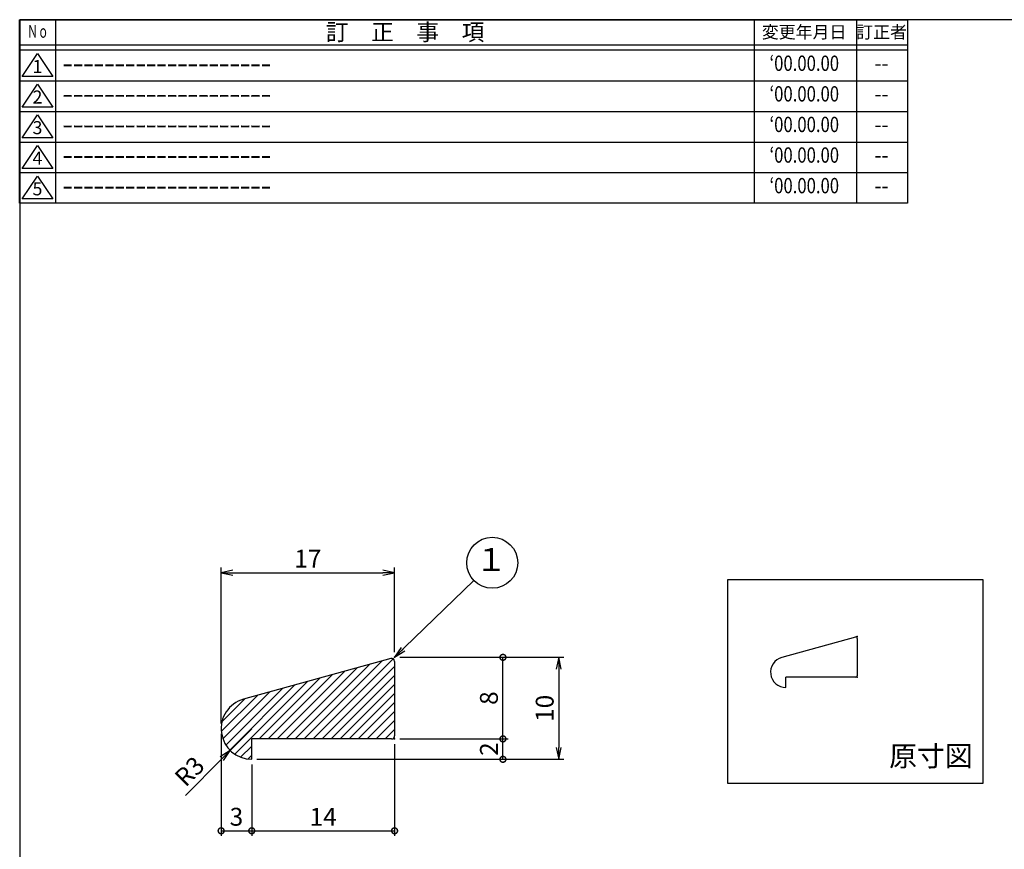
# Model space of a CAD drawing. Units: inches. Extents: x 207 to 593, y 283 to 546.
# Drawn here: x 207 to 400, y 383 to 546 of the extents above; entities that cross this region are included whole.
import ezdxf
from ezdxf.enums import TextEntityAlignment as Align

# ---------------------------------------------------------------- set-up
doc = ezdxf.new("R2010")
doc.units = ezdxf.units.IN
doc.header["$MEASUREMENT"] = 0
for name, color, linetype in [('01-下書線', 251, 'Continuous'), ('02-実線-1', 7, 'Continuous'), ('08-ﾊｯﾁﾝｸﾞ', 2, 'Continuous'), ('09-文字', 4, 'Continuous'), ('10-寸法', 3, 'Continuous'), ('図枠', 7, 'Continuous'), ('図枠-名称', 254, 'Continuous'), ('図枠-文字', 4, 'Continuous'), ('図枠-細線', 251, 'Continuous')]:
    doc.layers.add(name, color=color, linetype=linetype)
doc.styles.add('STD', font='TXT.shx', dxfattribs={"bigfont": 'bigfont.shx'})
doc.dimstyles.new('1：1', dxfattribs={"dimtxt": 3.5, "dimasz": 2.3, "dimexe": 1, "dimexo": 1, "dimgap": 1, "dimtad": 3, "dimdsep": 46, "dimtxsty": 'STD', "dimblk1": 'ARRI', "dimblk2": 'ARRI', "dimsah": 1, "dimcen": 0, "dimclrd": 3, "dimclre": 3, "dimclrt": 4, "dimadec": 0, "dimazin": 0, "dimtfac": 0.7, "dimtmove": 0, "dimatfit": 0, "dimldrblk": 'ARRI', "dimfxl": 0, "dimtvp": 1, "dimtolj": 1, "dimtzin": 0, "dimarcsym": 0})

# ---------------------------------------------------------------- blocks, each defined once
blk = doc.blocks.new('A$C177B755F')
at = {"layer": '図枠', "color": 7}
for p, q in [((7.85, 35.45), (7.85, -0.55)), ((144.85, 35.45), (144.85, -0.55)), ((164.85, 35.45), (164.85, -0.55))]:
    blk.add_line(p, q, dxfattribs=at)
at = {"layer": '図枠'}
blk.add_line((174.85, 29.45), (0.85, 29.45), dxfattribs=at)
blk.add_lwpolyline([(0.85, 35.45), (174.85, 35.45), (174.85, -0.55), (0.85, -0.55)], close=True, dxfattribs=at)
at = {"layer": '図枠-細線', "color": 251}
for p, q in [((174.85, 30.45), (0.85, 30.45)), ((1.33, 24.29), (4.33, 28.79)), ((4.33, 28.79), (7.33, 24.29)), ((0.85, 23.45), (174.85, 23.45)), ((7.33, 24.29), (1.33, 24.29)), ((1.33, 18.29), (4.33, 22.79)), ((4.33, 22.79), (7.33, 18.29)), ((0.85, 17.45), (174.85, 17.45)), ((7.33, 18.29), (1.33, 18.29)), ((1.33, 12.29), (4.33, 16.79)), ((4.33, 16.79), (7.33, 12.29)), ((7.33, 12.29), (1.33, 12.29)), ((0.85, 11.45), (174.85, 11.45)), ((1.33, 6.29), (4.33, 10.79)), ((4.33, 10.79), (7.33, 6.29)), ((7.33, 6.29), (1.33, 6.29)), ((0.85, 5.45), (174.85, 5.45)), ((1.33, 0.29), (4.33, 4.79)), ((4.33, 4.79), (7.33, 0.29)), ((7.33, 0.29), (1.33, 0.29))]:
    blk.add_line(p, q, dxfattribs=at)
at = {"layer": '図枠-文字', "color": 4, "style": 'STD'}
for s, height, p in [('訂\u3000正\u3000事\u3000項', 3.25, (76.4, 33.02)), ('変更年月日', 2.432, (154.61, 33.02)), ('訂正者', 2.432, (169.8, 33.02))]:
    blk.add_text(s, height=height, dxfattribs=at).set_placement(p, align=Align.MIDDLE_CENTER)
at = {"layer": '図枠-文字', "color": 4, "style": 'STD', "width": 0.862069}
blk.add_text('Ｎｏ', height=2.5, dxfattribs=at).set_placement((2.34, 31.91), (6.5, 31.91), align=Align.FIT)
at = {"layer": '図枠-文字', "color": 4, "style": 'STD'}
for s, p in [('1', (4.34, 25.95)), ('2', (4.34, 19.95)), ('3', (4.34, 13.95)), ('4', (4.34, 7.95)), ('5', (4.34, 1.95))]:
    blk.add_text(s, height=2.55, dxfattribs=at).set_placement(p, align=Align.MIDDLE)
blk = doc.blocks.new('_DotSmall')
at = {"color": 0, "linetype": 'ByBlock', "const_width": 0.5}
blk.add_lwpolyline([(-0.0625, 0, 1), (0.0625, 0, 1)], format="xyb", close=True, dxfattribs=at)
blk = doc.blocks.new('*D56')
at = {"layer": '10-寸法', "color": 3, "lineweight": -2}
for p, q in [((246.5, 405.5), (246.5, 385.48)), ((252.5, 399.5), (252.5, 385.48)), ((246.5, 386.48), (252.5, 386.48))]:
    blk.add_line(p, q, dxfattribs=at)
at = {"layer": 'Defpoints', "color": 0}
for p in [(246.5, 406.5), (252.5, 400.5), (252.5, 386.48)]:
    blk.add_point(p, dxfattribs=at)
at = {"layer": '10-寸法', "color": 3, "lineweight": -2, "xscale": 2.3, "yscale": 2.3, "zscale": 2.3, "rotation": 180}
blk.add_blockref('_DotSmall', (246.5, 386.48), dxfattribs=at)
at = {"layer": '10-寸法', "color": 3, "lineweight": -2, "xscale": 2.3, "yscale": 2.3, "zscale": 2.3}
blk.add_blockref('_DotSmall', (252.5, 386.48), dxfattribs=at)
at = {"layer": '10-寸法', "color": 4, "insert": (249.5, 389.23), "char_height": 3.5, "attachment_point": 5, "style": 'STD'}
blk.add_mtext('\\A1;3', dxfattribs=at)
blk = doc.blocks.new('ARRI')
at = {"color": 0, "linetype": 'ByBlock'}
for p, q in [((0, 0), (-1, 0.213)), ((-1, -0.213), (0, 0)), ((0, 0), (-1, 0))]:
    blk.add_line(p, q, dxfattribs=at)
blk = doc.blocks.new('*D57')
at = {"layer": '10-寸法', "color": 3, "lineweight": -2}
for p, q in [((280.5, 403.5), (280.5, 385.48)), ((252.5, 399.5), (252.5, 385.48)), ((252.5, 386.48), (280.5, 386.48))]:
    blk.add_line(p, q, dxfattribs=at)
at = {"layer": 'Defpoints', "color": 0}
for p in [(280.5, 404.5), (252.5, 400.5), (280.5, 386.48)]:
    blk.add_point(p, dxfattribs=at)
at = {"layer": '10-寸法', "color": 3, "lineweight": -2, "xscale": 2.3, "yscale": 2.3, "zscale": 2.3, "rotation": 180}
blk.add_blockref('_DotSmall', (252.5, 386.48), dxfattribs=at)
at = {"layer": '10-寸法', "color": 3, "lineweight": -2, "xscale": 2.3, "yscale": 2.3, "zscale": 2.3}
blk.add_blockref('_DotSmall', (280.5, 386.48), dxfattribs=at)
at = {"layer": '10-寸法', "color": 4, "insert": (266.5, 389.23), "char_height": 3.5, "attachment_point": 5, "style": 'STD'}
blk.add_mtext('\\A1;14', dxfattribs=at)
blk = doc.blocks.new('*D58')
at = {"layer": '10-寸法', "color": 3, "lineweight": -2}
for p, q in [((246.5, 407.5), (246.5, 438.1)), ((248.8, 437.1), (278.2, 437.1)), ((280.5, 421.5), (280.5, 438.1))]:
    blk.add_line(p, q, dxfattribs=at)
at = {"layer": 'Defpoints', "color": 0}
for p in [(280.5, 437.1), (280.5, 420.5), (246.5, 406.5)]:
    blk.add_point(p, dxfattribs=at)
at = {"layer": '10-寸法', "color": 3, "lineweight": -2, "xscale": 2.3, "yscale": 2.3, "zscale": 2.3, "rotation": 180}
blk.add_blockref('ARRI', (246.5, 437.1), dxfattribs=at)
at = {"layer": '10-寸法', "color": 3, "lineweight": -2, "xscale": 2.3, "yscale": 2.3, "zscale": 2.3}
blk.add_blockref('ARRI', (280.5, 437.1), dxfattribs=at)
at = {"layer": '10-寸法', "color": 4, "insert": (263.5, 439.85), "char_height": 3.5, "attachment_point": 5, "style": 'STD'}
blk.add_mtext('\\A1;17', dxfattribs=at)
blk = doc.blocks.new('*D62')
at = {"layer": '10-寸法', "color": 3, "lineweight": -2}
for p, q in [((281.5, 404.5), (302.74, 404.5)), ((301.74, 400.5), (301.74, 404.5)), ((253.5, 400.5), (302.74, 400.5))]:
    blk.add_line(p, q, dxfattribs=at)
at = {"layer": 'Defpoints', "color": 0}
for p in [(280.5, 404.5), (301.74, 404.5), (252.5, 400.5)]:
    blk.add_point(p, dxfattribs=at)
at = {"layer": '10-寸法', "color": 3, "lineweight": -2, "xscale": 2.3, "yscale": 2.3, "zscale": 2.3}
for p, rotation in [((301.74, 404.5), 90), ((301.74, 400.5), 270)]:
    blk.add_blockref('_DotSmall', p, dxfattribs=dict(at, rotation=rotation))
at = {"layer": '10-寸法', "color": 4, "insert": (298.99, 402.5), "char_height": 3.5, "attachment_point": 5, "rotation": 90, "style": 'STD'}
blk.add_mtext('\\A1;2', dxfattribs=at)
blk = doc.blocks.new('*D63')
at = {"layer": '10-寸法', "color": 3, "lineweight": -2}
for p, q in [((281.5, 420.5), (302.74, 420.5)), ((301.74, 404.5), (301.74, 420.5)), ((281.5, 404.5), (302.74, 404.5))]:
    blk.add_line(p, q, dxfattribs=at)
at = {"layer": 'Defpoints', "color": 0}
for p in [(280.5, 420.5), (301.74, 420.5), (280.5, 404.5)]:
    blk.add_point(p, dxfattribs=at)
at = {"layer": '10-寸法', "color": 3, "lineweight": -2, "xscale": 2.3, "yscale": 2.3, "zscale": 2.3}
for p, rotation in [((301.74, 420.5), 90), ((301.74, 404.5), 270)]:
    blk.add_blockref('_DotSmall', p, dxfattribs=dict(at, rotation=rotation))
at = {"layer": '10-寸法', "color": 4, "insert": (298.99, 412.5), "char_height": 3.5, "attachment_point": 5, "rotation": 90, "style": 'STD'}
blk.add_mtext('\\A1;8', dxfattribs=at)
blk = doc.blocks.new('*D64')
at = {"layer": '10-寸法', "color": 3, "lineweight": -2}
for p, q in [((281.5, 420.5), (313.67, 420.5)), ((312.67, 418.2), (312.67, 402.8)), ((253.5, 400.5), (313.67, 400.5))]:
    blk.add_line(p, q, dxfattribs=at)
at = {"layer": 'Defpoints', "color": 0}
for p in [(280.5, 420.5), (252.5, 400.5), (312.67, 400.5)]:
    blk.add_point(p, dxfattribs=at)
at = {"layer": '10-寸法', "color": 3, "lineweight": -2, "xscale": 2.3, "yscale": 2.3, "zscale": 2.3}
for p, rotation in [((312.67, 420.5), 90), ((312.67, 400.5), 270)]:
    blk.add_blockref('ARRI', p, dxfattribs=dict(at, rotation=rotation))
at = {"layer": '10-寸法', "color": 4, "insert": (309.92, 410.5), "char_height": 3.5, "attachment_point": 5, "rotation": 90, "style": 'STD'}
blk.add_mtext('\\A1;10', dxfattribs=at)
blk = doc.blocks.new('*D65')
at = {"layer": '10-寸法', "color": 3, "lineweight": -2}
for p, q in [((252.5, 406.5), (248.27, 402.25)), ((246.64, 400.62), (239.5, 393.43))]:
    blk.add_line(p, q, dxfattribs=at)
at = {"layer": 'Defpoints', "color": 0}
for p in [(252.5, 406.5), (248.27, 402.25)]:
    blk.add_point(p, dxfattribs=at)
at = {"layer": '10-寸法', "color": 3, "lineweight": -2, "xscale": 2.3, "yscale": 2.3, "zscale": 2.3, "rotation": 45.1525728731775}
blk.add_blockref('ARRI', (248.27, 402.25), dxfattribs=at)
at = {"layer": '10-寸法', "color": 4, "insert": (240.31, 398.15), "char_height": 3.5, "attachment_point": 5, "rotation": 45.1526, "style": 'STD'}
blk.add_mtext('\\A1;R3', dxfattribs=at)

msp = doc.modelspace()

# ---------------------------------------------------------------- hatches: boundary and pattern name
at = {"layer": '08-ﾊｯﾁﾝｸﾞ'}
h = msp.add_hatch(dxfattribs=at)
h.set_pattern_fill('ANSI31', color=256, scale=10, style=0)
h.set_pattern_definition([(45, (128.7309, 0), (-0.8838835, 0.8838835), [])])
edge = h.paths.add_edge_path()
edge.add_line((252.498, 400.501), (252.498, 404.501))
edge.add_line((252.498, 404.501), (279.898, 404.501))
edge.add_arc((279.898, 405.101), 0.6, 270, 360)
edge.add_line((280.498, 405.101), (280.498, 419.712))
edge.add_arc((279.898, 419.712), 0.6, 360, 465.5152)
edge.add_line((279.737, 420.29), (250.893, 412.282))
edge.add_arc((252.498, 406.501), 6, 105.5152, 270)

# ---------------------------------------------------------------- linework, layer by layer
at = {"layer": '01-下書線'}
msp.add_lwpolyline([(345.795, 435.779), (395.795, 435.779), (395.795, 395.779), (345.795, 395.779)], close=True, dxfattribs=at)
at = {"layer": '02-実線-1'}
for p, q in [((370.814, 424.482), (356.392, 420.478)), ((371.194, 424.193), (371.194, 416.887)), ((279.737, 420.29), (250.893, 412.282)), ((280.498, 419.712), (280.498, 405.101)), ((370.894, 416.587), (357.194, 416.587)), ((357.194, 414.587), (357.194, 416.587)), ((279.898, 404.501), (252.498, 404.501)), ((252.498, 400.501), (252.498, 404.501))]:
    msp.add_line(p, q, dxfattribs=at)
for centre, radius, start, end in [((370.894, 424.193), 0.3, 360, 105.5152), ((279.898, 419.712), 0.6, 360, 105.5152), ((357.194, 417.587), 3, 105.5152, 270), ((370.894, 416.887), 0.3, 270, 360), ((252.498, 406.501), 6, 105.5152, 270), ((279.898, 405.101), 0.6, 270, 360)]:
    msp.add_arc(centre, radius, start, end, dxfattribs=at)
for p in [(371.194, 424.587), (280.498, 420.501), (371.194, 416.587), (280.498, 404.501)]:
    msp.add_point(p, dxfattribs=at)
at = {"layer": '09-文字', "color": 3}
msp.add_circle((299.64, 439.033), 5, dxfattribs=at)
at = {"layer": '図枠', "color": 7}
msp.add_lwpolyline([(207.015, 282.548), (593.015, 282.548), (593.015, 545.548), (207.015, 545.548)], close=True, dxfattribs=at)

# ---------------------------------------------------------------- block references
at = {"layer": '図枠'}
msp.add_blockref('A$C177B755F', (206.16, 510.097), dxfattribs=at)

# ---------------------------------------------------------------- texts
at = {"layer": '09-文字', "color": 4, "style": 'STD'}
msp.add_text('１', height=4.5, dxfattribs=at).set_placement((299.418, 439.116), align=Align.MIDDLE)
at = {"layer": '09-文字', "style": 'STD'}
msp.add_text('原寸図', height=4, dxfattribs=at).set_placement((385.634, 400.625), align=Align.MIDDLE)
at = {"layer": '図枠-名称', "style": 'STD', "width": 0.8}
for p in [(360.811, 536.615), (360.811, 530.615), (360.811, 524.615), (360.811, 518.615), (360.811, 512.615)]:
    msp.add_text('‘00.00.00', height=3, dxfattribs=at).set_placement(p, align=Align.MIDDLE)
at = {"layer": '図枠-名称', "style": 'STD'}
for p in [(215.375, 536.615), (215.375, 530.615), (215.375, 524.615), (215.375, 518.615), (215.375, 512.615)]:
    msp.add_text('ｰｰｰｰｰｰｰｰｰｰｰｰｰｰｰｰｰｰｰｰ', height=3, dxfattribs=at).set_placement(p, align=Align.MIDDLE_LEFT)
for p in [(375.943, 536.615), (375.943, 530.615), (375.943, 524.615), (375.943, 518.615), (375.943, 512.615)]:
    msp.add_text('--', height=3, dxfattribs=at).set_placement(p, align=Align.MIDDLE)

# ---------------------------------------------------------------- dimensions: what is measured, and where the dimension line sits
at = {"layer": '10-寸法'}
for base, p1, p2, override, picture, middle in [((280.498, 437.098), (246.498, 406.501), (280.498, 420.501), {"dimlfac": 0.5}, '*D58', (263.498, 439.848)), ((280.498, 386.479), (252.498, 400.501), (280.498, 404.501), {"dimlfac": 0.5, "dimblk1": 'DotSmall', "dimblk2": 'DotSmall'}, '*D57', (266.498, 389.229))]:
    dim = msp.add_linear_dim(base=base, p1=p1, p2=p2, dimstyle='1：1', override=override, dxfattribs=at)
    dim.commit()
    dim.dimension.update_dxf_attribs({"geometry": picture, "text_midpoint": middle})
for base, p1, p2, override, picture, middle in [((301.738, 420.501), (280.498, 404.501), (280.498, 420.501), {"dimlfac": 0.5, "dimblk1": 'DotSmall', "dimblk2": 'DotSmall'}, '*D63', (298.988, 412.501)), ((312.674, 400.501), (280.498, 420.501), (252.498, 400.501), {"dimlfac": 0.5}, '*D64', (309.924, 410.501))]:
    dim = msp.add_linear_dim(base=base, p1=p1, p2=p2, angle=90, dimstyle='1：1', override=override, dxfattribs=at)
    dim.commit()
    dim.dimension.update_dxf_attribs({"geometry": picture, "text_midpoint": middle})
dim = msp.add_radius_dim(center=(252.498, 406.501), mpoint=(248.267, 402.247), dimstyle='1：1', override={"dimlfac": 0.5}, dxfattribs=at)
dim.commit()
dim.dimension.update_dxf_attribs({"geometry": '*D65', "text_midpoint": (240.311, 398.148)})
dim = msp.add_linear_dim(base=(252.498, 386.479), p1=(246.498, 406.501), p2=(252.498, 400.501), dimstyle='1：1', override={"dimlfac": 0.5, "dimblk1": 'DotSmall', "dimblk2": 'DotSmall'}, dxfattribs=at)
dim.commit()
dim.dimension.update_dxf_attribs({"geometry": '*D56', "text_midpoint": (249.498, 386.479), "dimtype": 160})
dim = msp.add_linear_dim(base=(301.738, 404.501), p1=(252.498, 400.501), p2=(280.498, 404.501), angle=90, dimstyle='1：1', override={"dimlfac": 0.5, "dimblk1": 'DotSmall', "dimblk2": 'DotSmall'}, dxfattribs=at)
dim.commit()
dim.dimension.update_dxf_attribs({"geometry": '*D62', "text_midpoint": (301.738, 402.501), "dimtype": 160})

# ---------------------------------------------------------------- leaders
at = {"layer": '09-文字'}
msp.add_leader([(280.498, 420.501), (296.048, 435.555)], dimstyle='1：1', dxfattribs=at)

doc.saveas('drawing.dxf')
